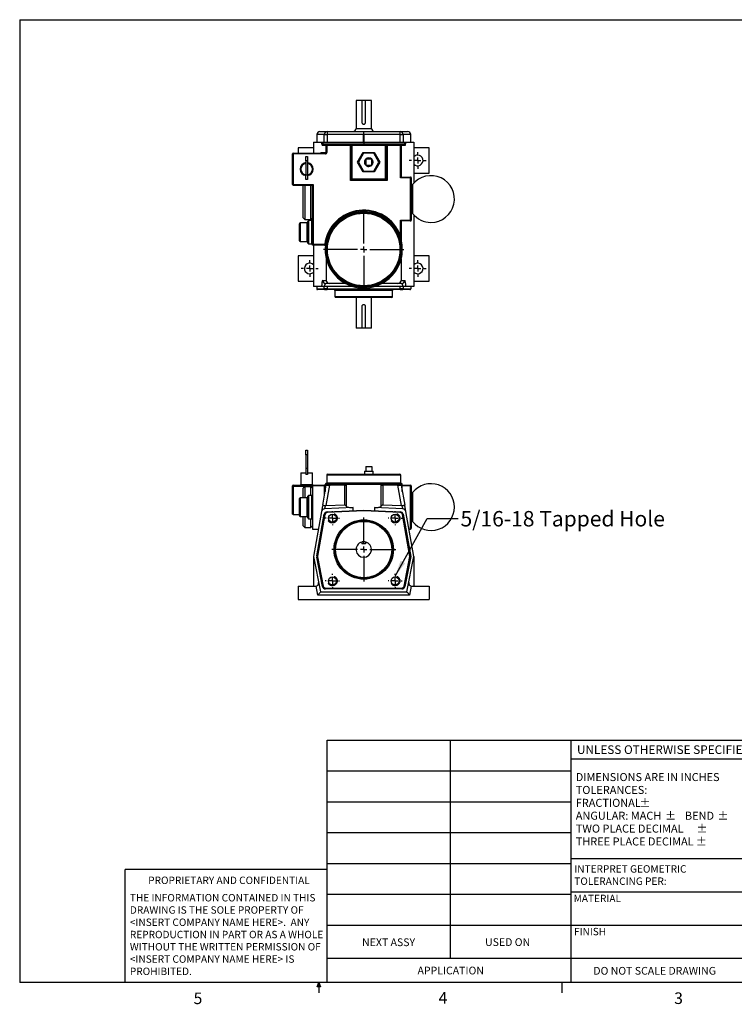
# Model space of a CAD drawing. Extents: x 0.3 to 10.6, y 0.2 to 8.2.
# Drawn here: x 0.3 to 6.1, y 0.2 to 8.2 of the extents above; entities that cross this region are included whole.
import ezdxf

# ---------------------------------------------------------------- set-up
doc = ezdxf.new("R2010")
doc.units = 0
doc.linetypes.add('HIDDEN', pattern=[0.075, 0.05, -0.025])
doc.layers.get('0').update_dxf_attribs({"linetype": 'CONTINUOUS'})
doc.styles.add('SLDTEXTSTYLE0', font='TXT', dxfattribs={"width": 0.75})
doc.dimstyles.new('SLDDIMSTYLE0', dxfattribs={"dimtxt": 0, "dimasz": 0.13, "dimexe": 0, "dimexo": 0.0625, "dimgap": 0, "dimtad": 0, "dimtih": 1, "dimtoh": 1, "dimdec": 0, "dimrnd": 1e-09, "dimzin": 0, "dimtxsty": 'STANDARD', "dimsah": 1, "dimcen": 0.09, "dimazin": 3, "dimtfac": 0.13, "dimtdec": 0, "dimtofl": 0, "dimtmove": 0, "dimatfit": 3, "dimtolj": 1, "dimtzin": 0})

# ---------------------------------------------------------------- blocks, each defined once
blk = doc.blocks.new('SW_NOTE_0')
at = {"color": 0, "linetype": 'CONTINUOUS', "char_height": 0.06, "attachment_point": 1, "style": 'SLDTEXTSTYLE0'}
for s, insert in [('INTERPRET GEOMETRIC', (0, 0.0773)), ('TOLERANCING PER:', (0, -0.022))]:
    blk.add_mtext(s, dxfattribs=dict(at, insert=insert))
blk = doc.blocks.new('SW_NOTE_1')
at = {"color": 0, "linetype": 'CONTINUOUS', "char_height": 0.065, "attachment_point": 1, "style": 'SLDTEXTSTYLE0'}
for s, insert in [('DIMENSIONS ARE IN INCHES', (0, 0.0838)), ('TOLERANCES:', (0, -0.0206)), ('FRACTIONAL', (0, -0.125)), ('%%p', (0.5176, -0.125)), ('ANGULAR: MACH', (0, -0.2293)), ('%%p', (0.7234, -0.2293)), ('     BEND ', (0.7853, -0.2293)), ('%%p', (1.1478, -0.2293)), ('TWO PLACE DECIMAL    ', (0, -0.3337)), ('%%p', (0.9794, -0.3337)), ('THREE PLACE DECIMAL  ', (0, -0.4381)), ('%%p', (0.9738, -0.4381))]:
    blk.add_mtext(s, dxfattribs=dict(at, insert=insert))
blk = doc.blocks.new('SW_NOTE_2')
at = {"color": 0, "linetype": 'CONTINUOUS', "char_height": 0.06, "attachment_point": 1, "style": 'SLDTEXTSTYLE0'}
for s, insert in [('THE INFORMATION CONTAINED IN THIS', (0, 0.0773)), ('DRAWING IS THE SOLE PROPERTY OF', (0, -0.022)), ('<INSERT COMPANY NAME HERE>.  ANY ', (0, -0.1214)), ('REPRODUCTION IN PART OR AS A WHOLE', (0, -0.2208)), ('WITHOUT THE WRITTEN PERMISSION OF', (0, -0.3201)), ('<INSERT COMPANY NAME HERE> IS ', (0, -0.4195)), ('PROHIBITED.', (0, -0.5189))]:
    blk.add_mtext(s, dxfattribs=dict(at, insert=insert))
blk = doc.blocks.new('SW_CENTERMARKSYMBOL_0')
at = {"color": 0, "linetype": 'CONTINUOUS'}
for p, q in [((0, 0.05), (0, 0.259375)), ((-0.05, 0), (-0.259375, 0)), ((0, 0), (-0.025, 0)), ((0, 0), (0, 0.025)), ((0, 0), (0, -0.025)), ((0, 0), (0.025, 0)), ((0.05, 0), (0.259375, 0)), ((0, -0.05), (0, -0.259375))]:
    blk.add_line(p, q, dxfattribs=at)
blk = doc.blocks.new('SW_CENTERMARKSYMBOL_1')
at = {"color": 0, "linetype": 'CONTINUOUS'}
for p, q in [((-0.05, 0), (-0.057125, 0)), ((0, 0), (-0.025, 0)), ((0, 0.05), (0, 0.057125)), ((0, 0), (0, 0.025)), ((0, 0), (0, -0.025)), ((0, 0), (0.025, 0)), ((0.05, 0), (0.057125, 0)), ((0, -0.05), (0, -0.057125))]:
    blk.add_line(p, q, dxfattribs=at)
blk = doc.blocks.new('SW_CENTERMARKSYMBOL_2')
at = {"color": 0, "linetype": 'CONTINUOUS'}
for p, q in [((-0.05, 0), (-0.057125, 0)), ((0, 0), (-0.025, 0)), ((0, 0.05), (0, 0.057125)), ((0, 0), (0, 0.025)), ((0, 0), (0, -0.025)), ((0, 0), (0.025, 0)), ((0.05, 0), (0.057125, 0)), ((0, -0.05), (0, -0.057125))]:
    blk.add_line(p, q, dxfattribs=at)
blk = doc.blocks.new('SW_CENTERMARKSYMBOL_3')
at = {"color": 0, "linetype": 'CONTINUOUS'}
for p, q in [((-0.05, 0), (-0.057125, 0)), ((0, 0), (-0.025, 0)), ((0, 0.05), (0, 0.057125)), ((0, 0), (0, 0.025)), ((0, 0), (0, -0.025)), ((0, 0), (0.025, 0)), ((0.05, 0), (0.057125, 0)), ((0, -0.05), (0, -0.057125))]:
    blk.add_line(p, q, dxfattribs=at)
blk = doc.blocks.new('SW_CENTERMARKSYMBOL_4')
at = {"color": 0, "linetype": 'CONTINUOUS'}
for p, q in [((-0.05, 0), (-0.057125, 0)), ((0, 0), (-0.025, 0)), ((0, 0.05), (0, 0.057125)), ((0, 0), (0, 0.025)), ((0, 0), (0, -0.025)), ((0, 0), (0.025, 0)), ((0.05, 0), (0.057125, 0)), ((0, -0.05), (0, -0.057125))]:
    blk.add_line(p, q, dxfattribs=at)
blk = doc.blocks.new('SW_CENTERMARKSYMBOL_5')
at = {"color": 0, "linetype": 'CONTINUOUS'}
for p, q in [((-0.05, 0), (-0.068, 0)), ((0, 0), (-0.025, 0)), ((0, 0.05), (0, 0.068)), ((0, 0), (0, 0.025)), ((0, 0), (0, -0.025)), ((0, 0), (0.025, 0)), ((0.05, 0), (0.068, 0)), ((0, -0.05), (0, -0.068))]:
    blk.add_line(p, q, dxfattribs=at)
blk = doc.blocks.new('SW_CENTERMARKSYMBOL_6')
at = {"color": 0, "linetype": 'CONTINUOUS'}
for p, q in [((-0.05, 0), (-0.068, 0)), ((0, 0), (-0.025, 0)), ((0, 0.05), (0, 0.068)), ((0, 0), (0, 0.025)), ((0, 0), (0, -0.025)), ((0, 0), (0.025, 0)), ((0.05, 0), (0.068, 0)), ((0, -0.05), (0, -0.068))]:
    blk.add_line(p, q, dxfattribs=at)
blk = doc.blocks.new('SW_CENTERMARKSYMBOL_7')
at = {"color": 0, "linetype": 'CONTINUOUS'}
for p, q in [((-0.05, 0), (-0.068, 0)), ((0, 0), (-0.025, 0)), ((0, 0.05), (0, 0.068)), ((0, 0), (0, 0.025)), ((0, 0), (0, -0.025)), ((0, 0), (0.025, 0)), ((0.05, 0), (0.068, 0)), ((0, -0.05), (0, -0.068))]:
    blk.add_line(p, q, dxfattribs=at)
blk = doc.blocks.new('SW_CENTERMARKSYMBOL_8')
at = {"color": 0, "linetype": 'CONTINUOUS'}
for p, q in [((0, 0.05), (0, 0.325)), ((-0.05, 0), (-0.325, 0)), ((0, 0), (-0.025, 0)), ((0, 0), (0, 0.025)), ((0, 0), (0, -0.025)), ((0, 0), (0.025, 0)), ((0.05, 0), (0.325, 0)), ((0, -0.05), (0, -0.325))]:
    blk.add_line(p, q, dxfattribs=at)

msp = doc.modelspace()

# ---------------------------------------------------------------- linework, layer by layer
at = {"color": 7, "linetype": 'CONTINUOUS'}
for p, q in [((0.3299, 8.1921), (10.6299, 8.1921)), ((0.3299, 8.1921), (0.3299, 0.3921)), ((3.0548, 7.5362), (3.0548, 7.3112)), ((3.1017, 7.5362), (3.0548, 7.5362)), ((3.1017, 7.5362), (3.1017, 7.3612)), ((3.1329, 7.5362), (3.1017, 7.5362)), ((3.1329, 7.3612), (3.1329, 7.5362)), ((3.1798, 7.5362), (3.1329, 7.5362)), ((3.1798, 7.3112), (3.1798, 7.5362)), ((2.7369, 7.2612), (2.7369, 7.1987)), ((2.7373, 7.2612), (2.7373, 7.1987)), ((2.7974, 7.2612), (2.7373, 7.2612)), ((2.7619, 7.2862), (2.822, 7.2862)), ((2.7974, 7.1987), (2.7974, 7.2612)), ((2.7974, 7.2612), (2.8209, 7.2612)), ((3.1162, 7.2612), (2.8209, 7.2612)), ((2.8209, 7.2612), (2.8209, 7.1987)), ((2.822, 7.2862), (3.1173, 7.2862)), ((3.1162, 7.2612), (3.1184, 7.2612)), ((3.1162, 7.1987), (3.1162, 7.2612)), ((3.1173, 7.2862), (3.4126, 7.2862)), ((3.1184, 7.2612), (3.1184, 7.1987)), ((3.4137, 7.2612), (3.1184, 7.2612)), ((3.4126, 7.2862), (3.4727, 7.2862)), ((3.4137, 7.1987), (3.4137, 7.2612)), ((3.4137, 7.2612), (3.4372, 7.2612)), ((3.4372, 7.2612), (3.4372, 7.1987)), ((3.4981, 7.2612), (3.4372, 7.2612)), ((3.4981, 7.1987), (3.4981, 7.2612)), ((2.711, 7.1987), (2.711, 7.1112)), ((2.711, 7.1987), (2.7789, 7.1987)), ((2.7789, 7.1862), (2.7789, 7.1987)), ((2.7789, 7.1987), (2.7848, 7.1987)), ((2.7848, 7.1862), (2.7789, 7.1862)), ((2.7848, 7.1987), (2.7848, 7.1862)), ((2.7848, 7.1987), (3.1173, 7.1987)), ((2.7848, 7.1862), (3.1173, 7.1862)), ((2.7873, 7.1799), (2.8194, 7.1799)), ((2.8194, 7.1737), (2.8194, 7.1799)), ((2.8194, 7.1799), (3.0093, 7.1799)), ((3.0093, 7.1737), (3.0093, 7.1799)), ((3.0218, 7.1799), (3.0093, 7.1799)), ((3.0218, 7.1737), (3.0218, 7.1799)), ((3.0218, 7.1799), (3.2938, 7.1799)), ((3.1173, 7.1987), (3.1173, 7.1862)), ((3.1173, 7.1987), (3.4498, 7.1987)), ((3.1173, 7.1799), (3.1173, 7.1862)), ((3.1173, 7.1862), (3.4498, 7.1862)), ((3.2938, 7.1737), (3.2938, 7.1799)), ((3.3063, 7.1799), (3.2938, 7.1799)), ((3.3063, 7.1737), (3.3063, 7.1799)), ((3.3063, 7.1799), (3.4151, 7.1799)), ((3.4151, 7.1737), (3.4151, 7.1799)), ((3.4151, 7.1799), (3.4473, 7.1799)), ((3.4498, 7.1862), (3.4498, 7.1987)), ((3.4498, 7.1987), (3.4557, 7.1987)), ((3.4557, 7.1862), (3.4498, 7.1862)), ((3.4557, 7.1987), (3.4557, 7.1862)), ((3.4557, 7.1987), (3.5235, 7.1987)), ((3.5235, 7.1987), (3.5235, 6.9487)), ((2.5392, 6.8582), (2.5392, 7.1049)), ((2.5392, 7.1049), (2.5454, 7.1049)), ((2.5454, 7.1112), (2.8067, 7.1112)), ((2.5454, 7.1112), (2.5454, 7.1049)), ((2.5454, 7.1049), (2.5454, 6.8582)), ((2.8067, 7.1049), (2.5454, 7.1049)), ((2.586, 7.1549), (2.586, 7.1112)), ((2.711, 7.1549), (2.586, 7.1549)), ((2.7727, 7.1174), (2.8133, 7.1174)), ((2.8133, 7.1737), (2.7811, 7.1737)), ((2.8067, 7.1112), (2.8067, 7.1049)), ((2.8133, 7.1174), (2.8133, 7.1737)), ((2.8194, 7.1737), (2.8133, 7.1737)), ((2.8194, 7.1174), (2.8133, 7.1174)), ((2.8194, 7.1737), (2.8194, 7.1174)), ((3.0093, 7.1737), (2.8194, 7.1737)), ((3.0093, 6.8891), (3.0093, 7.1737)), ((3.0093, 7.1737), (3.0155, 7.1737)), ((3.0155, 7.1737), (3.0218, 7.1737)), ((3.0155, 6.8953), (3.0155, 7.1737)), ((3.0218, 7.1737), (3.0218, 6.9016)), ((3.2938, 7.1737), (3.0218, 7.1737)), ((3.0676, 7.0376), (3.1127, 7.1157)), ((3.1163, 7.1095), (3.0748, 7.0376)), ((3.1127, 7.1157), (3.1163, 7.1095)), ((3.1127, 7.1157), (3.2029, 7.1157)), ((3.1993, 7.1095), (3.1163, 7.1095)), ((3.1993, 7.1095), (3.2029, 7.1157)), ((3.2408, 7.0376), (3.1993, 7.1095)), ((3.2029, 7.1157), (3.248, 7.0376)), ((3.2938, 6.9016), (3.2938, 7.1737)), ((3.2938, 7.1737), (3.3001, 7.1737)), ((3.3001, 7.1737), (3.3001, 6.8953)), ((3.3063, 7.1737), (3.3001, 7.1737)), ((3.3063, 7.1737), (3.3063, 6.8891)), ((3.4151, 7.1737), (3.3063, 7.1737)), ((3.4151, 7.1737), (3.4213, 7.1737)), ((3.4151, 6.9112), (3.4151, 7.1737)), ((3.4213, 7.1737), (3.4213, 6.9173)), ((3.4534, 7.1737), (3.4213, 7.1737)), ((3.6485, 7.1549), (3.5235, 7.1549)), ((3.6485, 6.9487), (3.6485, 7.1549)), ((2.6479, 7.0849), (2.6629, 7.0849)), ((2.6479, 7.0474), (2.6479, 7.0849)), ((2.6629, 7.0474), (2.6479, 7.0474)), ((2.6479, 7.0474), (2.6479, 6.9349)), ((2.6629, 7.0849), (2.6629, 7.0474)), ((2.6629, 7.0474), (2.6629, 6.9349)), ((3.0676, 7.0376), (3.0748, 7.0376)), ((3.1127, 6.9595), (3.0676, 7.0376)), ((3.0748, 7.0376), (3.1163, 6.9657)), ((3.1331, 7.0624), (3.1331, 7.014)), ((3.1837, 7.0624), (3.1331, 7.0624)), ((3.1837, 7.014), (3.1837, 7.0624)), ((3.1993, 6.9657), (3.2408, 7.0376)), ((3.248, 7.0376), (3.2029, 6.9595)), ((3.2408, 7.0376), (3.248, 7.0376)), ((3.1127, 6.9595), (3.1163, 6.9657)), ((3.2029, 6.9595), (3.1127, 6.9595)), ((3.1163, 6.9657), (3.1993, 6.9657)), ((3.1331, 7.014), (3.1837, 7.014)), ((3.1993, 6.9657), (3.2029, 6.9595)), ((3.5235, 6.9487), (3.5235, 6.8682)), ((3.5235, 6.9487), (3.6485, 6.9487)), ((2.6479, 6.9349), (2.6629, 6.9349)), ((2.6479, 6.8974), (2.6479, 6.9349)), ((2.6629, 6.8974), (2.6479, 6.8974)), ((2.6629, 6.9349), (2.6629, 6.8974)), ((3.0093, 6.8891), (3.0155, 6.8953)), ((3.3063, 6.8891), (3.0093, 6.8891)), ((3.0155, 6.8953), (3.0218, 6.9016)), ((3.3001, 6.8953), (3.0155, 6.8953)), ((3.0218, 6.9016), (3.2938, 6.9016)), ((3.3001, 6.8953), (3.2938, 6.9016)), ((3.3063, 6.8891), (3.3001, 6.8953)), ((3.4151, 6.9112), (3.4213, 6.9173)), ((3.496, 6.9112), (3.4151, 6.9112)), ((3.4215, 6.9174), (3.4213, 6.9173)), ((3.4215, 6.9174), (3.496, 6.9174)), ((3.496, 6.9112), (3.496, 6.9174)), ((3.496, 6.5674), (3.496, 6.9112)), ((3.496, 6.9112), (3.5023, 6.9112)), ((3.5023, 6.9112), (3.5023, 6.5674)), ((2.5454, 6.8582), (2.5392, 6.8582)), ((2.5454, 6.8582), (2.7085, 6.8582)), ((2.5454, 6.852), (2.7023, 6.852)), ((2.6273, 6.5868), (2.6273, 6.852)), ((2.6398, 6.852), (2.6398, 6.5743)), ((2.6898, 6.5743), (2.6898, 6.852)), ((2.7023, 6.3662), (2.7023, 6.852)), ((2.7085, 6.8582), (2.7085, 6.3724)), ((2.6585, 6.5452), (2.6023, 6.5452)), ((2.6273, 6.5868), (2.6398, 6.5743)), ((2.6398, 6.5743), (2.6898, 6.5743)), ((2.6648, 6.3827), (2.6648, 6.5577)), ((2.696, 6.564), (2.671, 6.564)), ((2.6898, 6.5743), (2.7023, 6.5868)), ((3.4151, 6.5674), (3.496, 6.5674)), ((3.4151, 6.4437), (3.4151, 6.5674)), ((3.4213, 6.5613), (3.4151, 6.5674)), ((3.4213, 6.5613), (3.4213, 6.4037)), ((3.4213, 6.5613), (3.4215, 6.5612)), ((3.496, 6.5612), (3.4215, 6.5612)), ((3.5023, 6.5674), (3.496, 6.5674)), ((3.496, 6.5612), (3.496, 6.5674)), ((3.5235, 6.6104), (3.5235, 6.2799)), ((2.596, 6.4015), (2.596, 6.539)), ((2.6023, 6.3952), (2.6585, 6.3952)), ((3.4093, 6.4415), (3.4151, 6.4437)), ((2.671, 6.3765), (2.696, 6.3765)), ((2.7999, 6.3662), (2.7023, 6.3662)), ((2.7085, 6.3724), (2.8013, 6.3724)), ((2.711, 6.3662), (2.711, 6.2799)), ((2.8075, 6.3716), (2.8013, 6.3724)), ((2.586, 6.2799), (2.586, 6.0737)), ((2.711, 6.2799), (2.586, 6.2799)), ((2.711, 6.2799), (2.711, 6.0299)), ((2.8142, 6.2541), (2.8142, 6.0799)), ((3.4204, 6.2529), (3.4204, 6.0799)), ((3.5235, 6.2799), (3.5235, 6.0299)), ((3.6485, 6.2799), (3.5235, 6.2799)), ((3.6485, 6.0737), (3.6485, 6.2799)), ((2.586, 6.0737), (2.711, 6.0737)), ((2.7853, 6.0799), (2.8142, 6.0799)), ((3.4204, 6.0799), (3.4493, 6.0799)), ((3.5235, 6.0737), (3.6485, 6.0737)), ((2.7763, 6.0299), (2.711, 6.0299)), ((2.7369, 6.0299), (2.7369, 6.0112)), ((2.7373, 6.0299), (2.7373, 6.0112)), ((2.7373, 6.0112), (2.7974, 6.0112)), ((2.7431, 6.0049), (2.7434, 6.0049)), ((2.8035, 6.0049), (2.7434, 6.0049)), ((2.7998, 6.0299), (2.7763, 6.0299)), ((2.7974, 6.0112), (2.7974, 6.0299)), ((2.8209, 6.0112), (2.7974, 6.0112)), ((3.0308, 6.0299), (2.7998, 6.0299)), ((2.8035, 6.0049), (2.8211, 6.0049)), ((2.8396, 6.0549), (2.8099, 6.0549)), ((2.8209, 6.0299), (2.8209, 6.0112)), ((2.8209, 6.0112), (3.1173, 6.0112)), ((3.1173, 6.0049), (2.8211, 6.0049)), ((2.9633, 6.0549), (2.8396, 6.0549)), ((2.8829, 5.9987), (2.8829, 5.9487)), ((3.1173, 6.0177), (3.1173, 6.0112)), ((3.1173, 6.0112), (3.4137, 6.0112)), ((3.1173, 6.0112), (3.1173, 6.0049)), ((3.4134, 6.0049), (3.1173, 6.0049)), ((3.4348, 6.0299), (3.2037, 6.0299)), ((3.395, 6.0549), (3.2713, 6.0549)), ((3.3517, 5.9487), (3.3517, 5.9987)), ((3.4247, 6.0549), (3.395, 6.0549)), ((3.4134, 6.0049), (3.431, 6.0049)), ((3.4137, 6.0112), (3.4137, 6.0299)), ((3.4372, 6.0112), (3.4137, 6.0112)), ((3.4917, 6.0049), (3.431, 6.0049)), ((3.4583, 6.0299), (3.4348, 6.0299)), ((3.4372, 6.0299), (3.4372, 6.0112)), ((3.4372, 6.0112), (3.4981, 6.0112)), ((3.5235, 6.0299), (3.4583, 6.0299)), ((3.4981, 6.0299), (3.4981, 6.0112)), ((3.3454, 5.9424), (2.8892, 5.9424)), ((3.0548, 5.9424), (3.0548, 5.6924)), ((3.1798, 5.6924), (3.1798, 5.9424)), ((3.1017, 5.8674), (3.1017, 5.6924)), ((3.1329, 5.6924), (3.1329, 5.8674)), ((3.1017, 5.6924), (3.0548, 5.6924)), ((3.1329, 5.6924), (3.1017, 5.6924)), ((3.1798, 5.6924), (3.1329, 5.6924)), ((2.6479, 4.7036), (2.6629, 4.7036)), ((2.6479, 4.6661), (2.6479, 4.7036)), ((2.6629, 4.6661), (2.6479, 4.6661)), ((2.6479, 4.6661), (2.6479, 4.5567)), ((2.6629, 4.7036), (2.6629, 4.6661)), ((2.6629, 4.6661), (2.6629, 4.5567)), ((2.6629, 4.5567), (2.6479, 4.5567)), ((2.6479, 4.5567), (2.6479, 4.5074)), ((2.6629, 4.5567), (2.6629, 4.5074)), ((3.1331, 4.5715), (3.1837, 4.5715)), ((3.1331, 4.5715), (3.1331, 4.534)), ((3.1837, 4.5715), (3.1837, 4.534)), ((2.6085, 4.5215), (2.6085, 4.4277)), ((2.6085, 4.5215), (2.6479, 4.5215)), ((2.6629, 4.5215), (2.7023, 4.5215)), ((2.7023, 4.4277), (2.7023, 4.5215)), ((2.8173, 4.5027), (2.8173, 4.4402)), ((2.8235, 4.509), (3.1173, 4.509)), ((3.1173, 4.509), (3.411, 4.509)), ((3.1228, 4.534), (3.1228, 4.509)), ((3.1228, 4.534), (3.1837, 4.534)), ((3.1837, 4.534), (3.1928, 4.534)), ((3.1928, 4.509), (3.1928, 4.534)), ((3.4173, 4.4402), (3.4173, 4.5027)), ((2.5392, 4.1902), (2.5392, 4.4152)), ((2.5454, 4.4101), (2.5454, 4.4215)), ((2.5454, 4.4215), (2.7085, 4.4215)), ((2.7023, 4.4101), (2.5454, 4.4101)), ((2.5454, 4.4101), (2.5454, 4.184)), ((2.6398, 4.4084), (2.6273, 4.3959)), ((2.6273, 4.3184), (2.6273, 4.3959)), ((2.6898, 4.4084), (2.6398, 4.4084)), ((2.6398, 4.4084), (2.6398, 4.3184)), ((2.7023, 4.3959), (2.6898, 4.4084)), ((2.6898, 4.3371), (2.6898, 4.4084)), ((2.7999, 4.4152), (2.7023, 4.4152)), ((2.7023, 4.4152), (2.7023, 4.0652)), ((2.7085, 4.4215), (2.8013, 4.4215)), ((2.7853, 4.2594), (2.8142, 4.4215)), ((2.7999, 4.3415), (2.7999, 4.4152)), ((2.8048, 4.4277), (2.8048, 4.3687)), ((2.8396, 4.4215), (2.8099, 4.255)), ((3.1173, 4.434), (2.811, 4.434)), ((2.8142, 4.4215), (2.8396, 4.4215)), ((2.9633, 4.4215), (2.8396, 4.4215)), ((2.9633, 4.2617), (2.9633, 4.4215)), ((2.9633, 4.4215), (2.9747, 4.4215)), ((2.9747, 4.4215), (2.9747, 4.2507)), ((3.0155, 4.4402), (3.0155, 4.4277)), ((3.4235, 4.434), (3.1173, 4.434)), ((3.2599, 4.2507), (3.2599, 4.4215)), ((3.2599, 4.4215), (3.2713, 4.4215)), ((3.2713, 4.4215), (3.2713, 4.2617)), ((3.395, 4.4215), (3.2713, 4.4215)), ((3.3001, 4.4402), (3.3001, 4.4277)), ((3.4247, 4.255), (3.395, 4.4215)), ((3.395, 4.4215), (3.4204, 4.4215)), ((3.4204, 4.4215), (3.4493, 4.2594)), ((3.4298, 4.3693), (3.4298, 4.4277)), ((3.4298, 4.4215), (3.496, 4.4215)), ((3.496, 4.4152), (3.496, 4.4215)), ((3.496, 4.4152), (3.5023, 4.4152)), ((3.496, 4.0652), (3.496, 4.4152)), ((3.5023, 4.4152), (3.5023, 4.0715)), ((2.596, 4.2434), (2.596, 4.3121)), ((2.6585, 4.3184), (2.6023, 4.3184)), ((2.6648, 4.2434), (2.6648, 4.3309)), ((2.696, 4.3371), (2.671, 4.3371)), ((2.596, 4.1746), (2.596, 4.2434)), ((2.6648, 4.1559), (2.6648, 4.2434)), ((3.0308, 4.2396), (2.7998, 4.2295)), ((2.8099, 4.255), (2.9633, 4.2617)), ((2.9747, 4.2507), (2.9633, 4.2617)), ((3.0308, 4.2146), (3.0308, 4.2396)), ((3.2037, 4.2396), (3.2037, 4.2146)), ((3.4348, 4.2295), (3.2037, 4.2396)), ((3.2713, 4.2617), (3.2599, 4.2507)), ((3.2713, 4.2617), (3.4247, 4.255)), ((2.5454, 4.184), (2.596, 4.184)), ((2.6023, 4.1684), (2.6585, 4.1684)), ((2.6273, 4.0909), (2.6273, 4.1684)), ((2.6398, 4.1684), (2.6398, 4.0784)), ((2.671, 4.1496), (2.696, 4.1496)), ((2.6898, 4.0784), (2.6898, 4.1496)), ((2.7763, 4.2089), (2.711, 3.8434)), ((2.7373, 3.8482), (2.7974, 4.1848)), ((2.8035, 4.1837), (2.7434, 3.8471)), ((2.8209, 4.2054), (3.1173, 4.2183)), ((2.8209, 4.2054), (2.8211, 4.1991)), ((3.1173, 4.2121), (2.8211, 4.1991)), ((3.1173, 4.2183), (3.1173, 4.2121)), ((3.1173, 4.2183), (3.4137, 4.2054)), ((3.4134, 4.1991), (3.1173, 4.2121)), ((3.4134, 4.1991), (3.4137, 4.2054)), ((3.4917, 3.8436), (3.431, 4.1837)), ((3.4372, 4.1848), (3.4981, 3.8436)), ((3.5235, 3.8434), (3.4583, 4.2089)), ((2.6273, 4.0909), (2.6398, 4.0784)), ((2.6398, 4.0784), (2.6898, 4.0784)), ((2.6898, 4.0784), (2.7023, 4.0909)), ((2.7023, 4.0652), (2.7506, 4.0652)), ((3.4839, 4.0652), (3.496, 4.0652)), ((3.1017, 3.9601), (3.1017, 3.9446)), ((3.1329, 3.9446), (3.1017, 3.9446)), ((3.1329, 3.9601), (3.1329, 3.9446)), ((2.711, 3.8434), (2.7673, 3.5559)), ((2.711, 3.8434), (2.711, 3.6027)), ((2.7839, 3.6011), (2.7374, 3.839)), ((2.7435, 3.8402), (2.79, 3.6023)), ((3.4445, 3.6023), (3.4917, 3.8436)), ((3.4981, 3.8436), (3.4506, 3.6011)), ((3.4673, 3.5559), (3.5235, 3.8434)), ((3.5235, 3.8434), (3.5235, 3.6027)), ((2.586, 3.6027), (2.586, 3.4934)), ((2.586, 3.6027), (2.7277, 3.6027)), ((2.7467, 3.5309), (2.7325, 3.6032)), ((2.7839, 3.6011), (2.79, 3.6023)), ((3.4445, 3.6023), (3.4506, 3.6011)), ((3.502, 3.6032), (3.4879, 3.5309)), ((3.5068, 3.6027), (3.6485, 3.6027)), ((3.6485, 3.6027), (3.6485, 3.4934)), ((3.4879, 3.5309), (2.7467, 3.5309)), ((2.7673, 3.5559), (3.4673, 3.5559)), ((2.8084, 3.5871), (2.8084, 3.5809)), ((2.8084, 3.5871), (3.4261, 3.5871)), ((3.4261, 3.5809), (2.8084, 3.5809)), ((3.4261, 3.5809), (3.4261, 3.5871)), ((2.586, 3.4934), (3.6485, 3.4934)), ((2.821, 2.3564), (10.6299, 2.3564)), ((2.821, 0.3921), (2.821, 2.3564)), ((3.819, 2.3564), (3.819, 0.5883)), ((4.7982, 0.3921), (4.7982, 2.3564)), ((6.1796, 2.2021), (4.7982, 2.2021)), ((2.821, 2.1064), (4.7982, 2.1064)), ((2.821, 1.8564), (4.7982, 1.8564)), ((2.821, 1.6064), (4.7982, 1.6064)), ((2.821, 1.3564), (4.7982, 1.3564)), ((4.7982, 1.3958), (6.1796, 1.3958)), ((1.1838, 0.3921), (1.1838, 1.3064)), ((2.821, 1.3064), (1.1838, 1.3064)), ((4.7982, 1.1258), (6.1796, 1.1258)), ((2.821, 1.1064), (4.7982, 1.1064)), ((2.821, 0.8564), (4.7982, 0.8564)), ((4.7982, 0.8558), (6.1796, 0.8558)), ((2.821, 0.5883), (6.1796, 0.5883)), ((10.6299, 0.3921), (0.3299, 0.3921)), ((2.7414, 0.3575), (2.7547, 0.3921)), ((2.7672, 0.3575), (2.7414, 0.3575)), ((2.7547, 0.3921), (2.7547, 0.3073)), ((2.7547, 0.3921), (2.7672, 0.3575)), ((4.7234, 0.3921), (4.7234, 0.3073))]:
    msp.add_line(p, q, dxfattribs=at)
at = {"color": 8, "linetype": 'CONTINUOUS'}
for p, q in [((2.7369, 7.2612), (2.7373, 7.2612)), ((3.0548, 7.3112), (3.1798, 7.3112)), ((2.5454, 6.852), (2.5454, 6.8582)), ((3.5134, 6.8564), (3.5134, 6.6222)), ((2.6023, 6.5452), (2.6023, 6.3952)), ((2.6585, 6.3952), (2.6585, 6.5452)), ((2.671, 6.564), (2.671, 6.3765)), ((2.696, 6.3765), (2.696, 6.564)), ((2.7373, 6.0112), (2.7369, 6.0112)), ((3.3517, 5.9987), (2.8829, 5.9987)), ((2.8829, 5.9487), (3.3517, 5.9487)), ((3.1173, 4.5027), (2.8173, 4.5027)), ((3.4173, 4.5027), (3.1173, 4.5027)), ((2.6085, 4.4277), (2.6554, 4.4277)), ((2.6554, 4.4277), (2.7023, 4.4277)), ((2.7999, 4.4152), (2.8048, 4.4152)), ((3.1173, 4.4277), (2.8048, 4.4277)), ((2.8173, 4.4402), (3.1173, 4.4402)), ((3.1173, 4.4402), (3.4173, 4.4402)), ((3.4298, 4.4277), (3.1173, 4.4277)), ((3.496, 4.4152), (3.4298, 4.4152)), ((2.6023, 4.3184), (2.6023, 4.2434)), ((2.6585, 4.2434), (2.6585, 4.3184)), ((2.671, 4.3371), (2.671, 4.2434)), ((2.696, 4.1496), (2.696, 4.3371)), ((3.5134, 4.3604), (3.5134, 4.1263)), ((2.6023, 4.2434), (2.6023, 4.1684)), ((2.6585, 4.1684), (2.6585, 4.2434)), ((2.671, 4.2434), (2.671, 4.1496))]:
    msp.add_line(p, q, dxfattribs=at)
at = {"color": 7, "linetype": 'CONTINUOUS'}
for points in [[(2.7023, 6.852), (2.7024, 6.8521), (2.7028, 6.8524), (2.7033, 6.853), (2.7041, 6.8538), (2.7051, 6.8547), (2.7061, 6.8558), (2.7073, 6.857), (2.7085, 6.8582)], [(2.7023, 6.3662), (2.7024, 6.3663), (2.7028, 6.3666), (2.7033, 6.3672), (2.7041, 6.368), (2.7051, 6.3689), (2.7061, 6.37), (2.7073, 6.3712), (2.7085, 6.3724)], [(2.7853, 4.2594), (2.7835, 4.2495), (2.7818, 4.24), (2.7803, 4.2313), (2.7789, 4.2237), (2.7778, 4.2174), (2.7769, 4.2128), (2.7764, 4.2099), (2.7763, 4.2089)], [(2.7853, 4.2594), (2.7857, 4.2593), (2.7871, 4.259), (2.7894, 4.2586), (2.7925, 4.2581), (2.7962, 4.2574), (2.8005, 4.2566), (2.8051, 4.2558), (2.8099, 4.255)], [(2.7998, 4.2295), (2.8, 4.23), (2.8005, 4.2314), (2.8015, 4.2338), (2.8027, 4.237), (2.8043, 4.2408), (2.806, 4.2452), (2.8079, 4.25), (2.8099, 4.255)], [(3.4247, 4.255), (3.4295, 4.2558), (3.4341, 4.2566), (3.4384, 4.2574), (3.4421, 4.2581), (3.4451, 4.2586), (3.4474, 4.259), (3.4488, 4.2593), (3.4493, 4.2594)], [(3.4247, 4.255), (3.4264, 4.2505), (3.4281, 4.2463), (3.4297, 4.2422), (3.4312, 4.2386), (3.4324, 4.2355), (3.4334, 4.2329), (3.4342, 4.231), (3.4346, 4.2299), (3.4348, 4.2295)], [(3.4583, 4.2089), (3.4582, 4.2097), (3.4578, 4.212), (3.4571, 4.2157), (3.4562, 4.2207), (3.4551, 4.2269), (3.4538, 4.2341), (3.4524, 4.2421), (3.4509, 4.2506), (3.4493, 4.2594)], [(2.8035, 4.1837), (2.8023, 4.1839), (2.8012, 4.1841), (2.8001, 4.1843), (2.7992, 4.1845), (2.7984, 4.1846), (2.7978, 4.1847), (2.7975, 4.1848), (2.7974, 4.1848)], [(3.4372, 4.1848), (3.4371, 4.1848), (3.4367, 4.1847), (3.4362, 4.1846), (3.4354, 4.1845), (3.4345, 4.1843), (3.4334, 4.1841), (3.4322, 4.1839), (3.431, 4.1837)], [(2.7373, 3.8482), (2.7374, 3.8482), (2.7377, 3.8481), (2.7383, 3.848), (2.7391, 3.8479), (2.74, 3.8477), (2.7411, 3.8475), (2.7422, 3.8473), (2.7434, 3.8471)], [(2.7435, 3.8402), (2.7423, 3.8399), (2.7411, 3.8397), (2.7401, 3.8395), (2.7392, 3.8393), (2.7384, 3.8392), (2.7378, 3.8391), (2.7375, 3.839), (2.7374, 3.839)], [(3.4917, 3.8436), (3.4928, 3.8436), (3.4939, 3.8436), (3.4949, 3.8436), (3.4958, 3.8436), (3.4966, 3.8436), (3.4972, 3.8436), (3.4977, 3.8436), (3.498, 3.8436), (3.4981, 3.8436)], [(2.7673, 3.5559), (2.7669, 3.5554), (2.7657, 3.554), (2.7638, 3.5516), (2.7612, 3.5485), (2.7581, 3.5447), (2.7546, 3.5404), (2.7507, 3.5357), (2.7467, 3.5309)], [(3.4673, 3.5559), (3.4677, 3.5554), (3.4688, 3.554), (3.4707, 3.5516), (3.4733, 3.5485), (3.4764, 3.5447), (3.48, 3.5404), (3.4838, 3.5357), (3.4879, 3.5309)]]:
    msp.add_lwpolyline(points, dxfattribs=at)
at = {"color": 8, "linetype": 'CONTINUOUS'}
msp.add_lwpolyline([(3.4206, 4.4215), (3.4229, 4.4088), (3.4248, 4.3978), (3.4264, 4.3886), (3.4277, 4.3812), (3.4287, 4.3756), (3.4293, 4.3717), (3.4297, 4.3697), (3.4298, 4.3693)], dxfattribs=at)
at = {"color": 7, "linetype": 'CONTINUOUS'}
for centre, radius in [((3.1173, 6.3302), 0.3063), ((3.1173, 6.3302), 0.3), ((3.1173, 6.3302), 0.2938), ((2.8632, 4.1537), 0.0321), ((3.3714, 4.1537), 0.0321), ((3.1173, 3.8996), 0.2406), ((3.1173, 3.8996), 0.2344), ((3.1173, 3.8996), 0.2281), ((2.8632, 3.6455), 0.0321), ((3.3714, 3.6455), 0.0321)]:
    msp.add_circle(centre, radius, dxfattribs=at)
at = {"color": 7, "linetype": 'HIDDEN'}
for centre in [(2.8632, 4.1537), (3.3714, 4.1537), (2.8632, 3.6455), (3.3714, 3.6455)]:
    msp.add_circle(centre, 0.0391, dxfattribs=at)
at = {"color": 7, "linetype": 'CONTINUOUS'}
for centre, radius, start, end in [((2.7619, 7.2612), 0.025, 90, 180), ((2.7621, 7.2613), 0.0248, 90.45267, 180.4453), ((2.8222, 7.2613), 0.0248, 90.45271, 180.4453), ((2.965, 7.2674), 0.1442, 172.5262, 182.47861), ((3.0298, 7.3112), 0.025, 270, 0), ((3.2603, 7.2674), 0.1442, 172.52603, 182.47872), ((2.9743, 7.2674), 0.1442, 357.52128, 7.47397), ((3.2048, 7.3112), 0.025, 180, 270), ((3.2696, 7.2674), 0.1442, 357.52139, 7.4738), ((3.4124, 7.2613), 0.0248, 359.5547, 89.54729), ((2.7873, 7.1737), 0.0062, 90.45293, 180.44511), ((2.8195, 7.1737), 0.0062, 90.45293, 180.44512), ((3.0218, 7.1737), 0.00625, 90, 180), ((3.2938, 7.1737), 0.00625, 0, 90), ((3.4151, 7.1737), 0.0062, 359.55488, 89.54707), ((3.4472, 7.1737), 0.0062, 359.55489, 89.54707), ((2.5454, 7.1049), 0.00625, 90, 180), ((2.7665, 7.1174), 0.0062, 270.4524, 0.44565), ((2.6554, 6.9814), 0.0469, 99.2069, 260.7931), ((2.6554, 6.9814), 0.0469, 279.2069, 80.7931), ((3.1578, 7.0376), 0.035, 134.89196, 317.62223), ((3.1578, 7.0376), 0.035, 45.10804, 134.89196), ((3.1578, 7.0376), 0.035, 317.62223, 42.37777), ((3.5548, 7.0518), 0.043, 90, 136.65824), ((3.5548, 7.0518), 0.043, 223.34176, 90), ((3.496, 6.9112), 0.00625, 0, 90), ((3.5085, 6.8602), 0.00625, 180, 321.80793), ((3.6623, 6.7393), 0.1894, 270, 141.80793), ((2.5454, 6.8582), 0.00625, 180, 270), ((3.1173, 6.3302), 0.3188, 20.86311, 172.39361), ((3.1173, 6.3302), 0.3125, 20.86311, 172.39361), ((3.5085, 6.6183), 0.00625, 38.19207, 180), ((3.6623, 6.7393), 0.1894, 218.19207, 270), ((2.6023, 6.539), 0.00625, 90, 180), ((2.6585, 6.5515), 0.00625, 270, 0), ((2.671, 6.5577), 0.00625, 90, 180), ((2.696, 6.5702), 0.00625, 270, 0), ((3.496, 6.5674), 0.00625, 270, 0), ((2.6023, 6.4015), 0.00625, 180, 270), ((2.6585, 6.389), 0.00625, 0, 90), ((2.671, 6.3827), 0.00625, 180, 270), ((3.1173, 6.3302), 0.3125, 270, 20.86311), ((3.1111, 6.3302), 0.3188, 346.34814, 13.20409), ((3.4252, 6.4032), 0.004, 172.43118, 193.23207), ((2.696, 6.3702), 0.00625, 0, 90), ((2.7999, 6.3599), 0.00625, 354.65508, 90), ((3.1173, 6.3302), 0.3125, 172.39361, 270), ((2.6798, 6.1768), 0.043, 43.34176, 270), ((2.6798, 6.1768), 0.043, 270, 316.65824), ((3.5548, 6.1768), 0.043, 270, 136.65824), ((3.5548, 6.1768), 0.043, 223.34176, 270), ((2.8101, 6.0797), 0.0248, 179.55438, 269.54757), ((3.4245, 6.0797), 0.0248, 270.45243, 0.44562), ((2.7431, 6.0112), 0.00625, 180, 270), ((2.7435, 6.0111), 0.0062, 179.55488, 269.54741), ((2.8036, 6.0111), 0.0062, 179.55455, 269.54774), ((2.8569, 6.0096), 0.0361, 177.52132, 187.4738), ((2.8767, 5.9987), 0.00625, 0, 90), ((2.9633, 6.0299), 0.025, 62.84832, 90), ((3.2713, 6.0299), 0.025, 90, 117.15168), ((3.3579, 5.9987), 0.00625, 90, 180), ((3.3777, 6.0096), 0.0361, 352.5262, 2.47868), ((3.431, 6.0111), 0.0062, 270.45226, 0.44545), ((2.8892, 5.9487), 0.00625, 180, 270), ((3.3454, 5.9487), 0.00625, 270, 0), ((2.8235, 4.5027), 0.00625, 90, 180), ((3.411, 4.5027), 0.00625, 0, 90), ((2.5454, 4.4152), 0.00625, 90, 180), ((2.5449, 4.4158), 0.00578, 186.11367, 275.02493), ((2.6023, 4.4277), 0.00625, 270, 0), ((2.7085, 4.4277), 0.00625, 180, 270), ((2.7085, 4.4152), 0.00625, 90, 180), ((2.811, 4.4277), 0.00625, 90, 180), ((2.811, 4.4402), 0.00625, 270, 0), ((3.4235, 4.4402), 0.00625, 180, 270), ((3.4235, 4.4277), 0.00625, 0, 90), ((3.496, 4.4152), 0.00625, 0, 90), ((3.6623, 4.2434), 0.1894, 0, 141.80793), ((2.6023, 4.3121), 0.00625, 90, 180), ((2.6585, 4.3246), 0.00625, 270, 0), ((2.671, 4.3309), 0.00625, 90, 180), ((2.696, 4.3434), 0.00625, 270, 0), ((3.436, 4.3693), 0.00625, 177.11397, 190.11787), ((3.5085, 4.3643), 0.00625, 180, 321.80793), ((2.8009, 4.2045), 0.025, 92.5, 169.88213), ((3.4337, 4.2045), 0.025, 10.11787, 87.5), ((3.6623, 4.2434), 0.1894, 218.19207, 0), ((2.6023, 4.1746), 0.00625, 180, 270), ((2.6585, 4.1621), 0.00625, 0, 90), ((2.671, 4.1559), 0.00625, 180, 270), ((2.696, 4.1434), 0.00625, 0, 90), ((2.822, 4.1804), 0.025, 92.5, 169.88213), ((2.822, 4.1804), 0.0187, 92.5, 169.88213), ((3.4126, 4.1804), 0.0188, 10.11787, 87.5), ((3.4126, 4.1804), 0.025, 10.11787, 87.5), ((3.496, 4.0715), 0.00625, 270, 0), ((3.5085, 4.1224), 0.00625, 38.19207, 180), ((3.1173, 3.8996), 0.0625, 104.47751, 75.52249), ((2.7619, 3.8438), 0.025, 169.88213, 191.0702), ((2.7619, 3.8438), 0.0187, 169.88213, 191.0702), ((2.7277, 3.6277), 0.025, 270, 281.0702), ((2.7277, 3.6277), 0.025, 281.0702, 11.0702), ((2.8084, 3.6059), 0.025, 191.0702, 270), ((2.8084, 3.6059), 0.0188, 191.0702, 270), ((3.4261, 3.6059), 0.0187, 270, 348.9298), ((3.4261, 3.6059), 0.025, 270, 348.9298), ((3.5068, 3.6277), 0.025, 168.9298, 258.9298), ((3.5068, 3.6277), 0.025, 258.9298, 270)]:
    msp.add_arc(centre, radius, start, end, dxfattribs=at)
at = {"color": 8, "linetype": 'CONTINUOUS'}
for centre, radius, start, end in [((2.6554, 6.9814), 0.0531, 98.11593, 261.88407), ((2.6554, 6.9814), 0.0531, 278.11593, 81.88407), ((3.1111, 6.3302), 0.3187, 13.20409, 13.3346), ((3.1111, 6.3302), 0.3188, 345.96682, 346.34814)]:
    msp.add_arc(centre, radius, start, end, dxfattribs=at)
at = {"color": 7, "linetype": 'CONTINUOUS'}
for centre, major_axis, ratio, start_param, end_param in [((3.4727, 7.2612), (0.0254, 0), 0.982988, 0, 1.570796), ((2.7811, 7.1862), (0, 0.0125), 0.180021, 1.570796, 3.141593), ((2.7873, 7.1862), (0, 0.00625), 0.403662, 1.570796, 3.141593), ((3.4473, 7.1862), (0, 0.00625), 0.403662, 3.141593, 4.712389), ((3.4534, 7.1862), (0, 0.0125), 0.180021, 3.141593, 4.712389), ((2.8067, 7.1174), (-0.0127, 0), 0.984448, 1.570796, 3.141593), ((2.8067, 7.1174), (0.00654, 0), 0.954977, 4.712389, 6.283185), ((2.7853, 6.0299), (0, 0.05), 0.180021, 0, 1.570796), ((2.8396, 6.0799), (0.0254, 0), 0.984448, 3.141593, 4.712389), ((3.395, 6.0799), (0.0254, 0), 0.984448, 4.712389, 6.283185), ((3.4493, 6.0299), (0, 0.05), 0.180021, 4.712389, 6.283185), ((2.8099, 6.0299), (0, 0.025), 0.403662, 0, 1.570796), ((3.4247, 6.0299), (0, 0.025), 0.403662, 4.712389, 6.283185), ((3.4917, 6.0112), (0.00636, 0), 0.982988, 4.712389, 6.283185), ((2.6554, 4.447), (0, 0.0612), 0.766504, 6.122495, 6.443876)]:
    msp.add_ellipse(centre, major_axis=major_axis, ratio=ratio, start_param=start_param, end_param=end_param, dxfattribs=at)
at = {"color": 8, "linetype": 'CONTINUOUS'}
msp.add_ellipse((2.7727, 7.1049), major_axis=(0, 0.0125), ratio=0.178449, start_param=0, end_param=0.718363, dxfattribs=at)
at = {"color": 7, "linetype": 'CONTINUOUS'}
for points, knots in [([(3.1017, 7.3612), (3.1017, 7.3601), (3.1018, 7.3591), (3.1022, 7.3571), (3.1025, 7.3561), (3.1036, 7.3533), (3.1048, 7.3515), (3.107, 7.3494), (3.1077, 7.3487), (3.1094, 7.3476), (3.1103, 7.3471), (3.1122, 7.3463), (3.1132, 7.346), (3.1152, 7.3456), (3.1163, 7.3455), (3.1193, 7.3455), (3.1214, 7.3459), (3.1242, 7.3471), (3.1251, 7.3476), (3.1268, 7.3487), (3.1276, 7.3494), (3.129, 7.3508), (3.1297, 7.3516), (3.1308, 7.3533), (3.1313, 7.3542), (3.1325, 7.3571), (3.1329, 7.3591), (3.1329, 7.3612)], [0, 0, 0, 0, 0.0625, 0.0625, 0.125, 0.125, 0.25, 0.25, 0.3125, 0.3125, 0.375, 0.375, 0.4375, 0.4375, 0.5, 0.5, 0.625, 0.625, 0.6875, 0.6875, 0.75, 0.75, 0.8125, 0.8125, 0.875, 0.875, 1, 1, 1, 1]), ([(2.7715, 7.114), (2.7715, 7.114), (2.7715, 7.1141), (2.7714, 7.1138), (2.771, 7.1132), (2.7699, 7.1121), (2.7683, 7.1113), (2.7671, 7.1112), (2.7666, 7.1112)], [0, 0, 0, 0, 0.008101, 0.160353, 0.314667, 0.539884, 0.80998, 1, 1, 1, 1]), ([(3.4213, 6.4037), (3.4212, 6.4044), (3.4211, 6.4052), (3.4209, 6.4069), (3.4208, 6.4077), (3.4205, 6.4102), (3.4203, 6.4118), (3.4196, 6.4168), (3.4191, 6.4202), (3.4176, 6.4303), (3.4164, 6.437), (3.4151, 6.4437)], [0, 0, 0, 0, 0.0625, 0.0625, 0.125, 0.125, 0.25, 0.25, 0.5, 0.5, 1, 1, 1, 1]), ([(2.8013, 6.3724), (2.8011, 6.3716), (2.8009, 6.3708), (2.8006, 6.3693), (2.8004, 6.3686), (2.8, 6.3669), (2.7999, 6.3662), (2.7999, 6.3662)], [0, 0, 0, 0, 0.25, 0.25, 0.5, 0.5, 1, 1, 1, 1]), ([(3.1329, 5.8674), (3.1329, 5.8684), (3.1328, 5.8695), (3.1324, 5.8715), (3.1321, 5.8725), (3.1309, 5.8753), (3.1298, 5.877), (3.1269, 5.8799), (3.1252, 5.881), (3.1223, 5.8822), (3.1213, 5.8825), (3.1193, 5.8829), (3.1183, 5.883), (3.1162, 5.883), (3.1152, 5.8829), (3.1132, 5.8825), (3.1122, 5.8822), (3.1103, 5.8814), (3.1094, 5.881), (3.1077, 5.8798), (3.1069, 5.8792), (3.1048, 5.877), (3.1036, 5.8753), (3.1021, 5.8715), (3.1017, 5.8695), (3.1017, 5.8674)], [0, 0, 0, 0, 0.0625, 0.0625, 0.125, 0.125, 0.25, 0.25, 0.375, 0.375, 0.4375, 0.4375, 0.5, 0.5, 0.5625, 0.5625, 0.625, 0.625, 0.6875, 0.6875, 0.75, 0.75, 0.875, 0.875, 1, 1, 1, 1]), ([(2.8013, 4.4215), (2.8011, 4.4215), (2.8009, 4.4213), (2.8006, 4.4207), (2.8004, 4.4203), (2.8, 4.4185), (2.7999, 4.4169), (2.7999, 4.4152)], [0, 0, 0, 0, 0.25, 0.25, 0.5, 0.5, 1, 1, 1, 1]), ([(2.8048, 4.4227), (2.8045, 4.4225), (2.8038, 4.4219), (2.8025, 4.4214), (2.8016, 4.4215), (2.8014, 4.4216)], [0, 0, 0, 0, 0.254219, 0.849637, 1, 1, 1, 1]), ([(2.9747, 4.2507), (2.9765, 4.249), (2.9785, 4.2477), (2.9827, 4.2454), (2.9849, 4.2444), (2.9917, 4.2421), (2.9964, 4.2411), (3.006, 4.2398), (3.0109, 4.2395), (3.0208, 4.2393), (3.0258, 4.2394), (3.0308, 4.2396)], [0, 0, 0, 0, 0.125, 0.125, 0.25, 0.25, 0.5, 0.5, 0.75, 0.75, 1, 1, 1, 1]), ([(3.2037, 4.2396), (3.2087, 4.2394), (3.2137, 4.2393), (3.2235, 4.2395), (3.2284, 4.2398), (3.238, 4.2411), (3.2428, 4.242), (3.2496, 4.2444), (3.2518, 4.2453), (3.2561, 4.2477), (3.2581, 4.249), (3.2599, 4.2507)], [0, 0, 0, 0, 0.25, 0.25, 0.5, 0.5, 0.75, 0.75, 0.875, 0.875, 1, 1, 1, 1]), ([(2.5454, 4.184), (2.5443, 4.184), (2.5432, 4.1843), (2.5416, 4.1852), (2.541, 4.1858), (2.5396, 4.1875), (2.5392, 4.1889), (2.5392, 4.1902)], [0, 0, 0, 0, 0.25, 0.25, 0.5, 0.5, 1, 1, 1, 1]), ([(3.1329, 3.9601), (3.1329, 3.9601), (3.1328, 3.9601), (3.1324, 3.9603), (3.1321, 3.9603), (3.1309, 3.9606), (3.1298, 3.9609), (3.1269, 3.9614), (3.1252, 3.9616), (3.1223, 3.9619), (3.1213, 3.962), (3.1193, 3.9621), (3.1183, 3.9621), (3.1162, 3.9621), (3.1152, 3.9621), (3.1132, 3.962), (3.1122, 3.9619), (3.1103, 3.9617), (3.1094, 3.9616), (3.1077, 3.9614), (3.1069, 3.9613), (3.1048, 3.9609), (3.1036, 3.9606), (3.1021, 3.9602), (3.1017, 3.9601), (3.1017, 3.9601)], [0, 0, 0, 0, 0.0625, 0.0625, 0.125, 0.125, 0.25, 0.25, 0.375, 0.375, 0.4375, 0.4375, 0.5, 0.5, 0.5625, 0.5625, 0.625, 0.625, 0.6875, 0.6875, 0.75, 0.75, 0.875, 0.875, 1, 1, 1, 1])]:
    msp.add_open_spline(points, degree=3, knots=knots, dxfattribs=at)
msp.add_open_spline([(3.4204, 6.2529), (3.4204, 6.2537), (3.4205, 6.2545), (3.4206, 6.2552)], degree=3, dxfattribs=at)

# ---------------------------------------------------------------- block references
for name, p in [('SW_CENTERMARKSYMBOL_7', (3.5548, 7.0518)), ('SW_CENTERMARKSYMBOL_8', (3.1173, 6.3302)), ('SW_CENTERMARKSYMBOL_5', (2.6798, 6.1768)), ('SW_CENTERMARKSYMBOL_6', (3.5548, 6.1768)), ('SW_CENTERMARKSYMBOL_3', (2.8632, 4.1537)), ('SW_CENTERMARKSYMBOL_0', (3.1173, 3.8996)), ('SW_CENTERMARKSYMBOL_4', (3.3714, 4.1537)), ('SW_CENTERMARKSYMBOL_2', (2.8632, 3.6455)), ('SW_CENTERMARKSYMBOL_1', (3.3714, 3.6455)), ('SW_NOTE_1', (4.8353, 2.0049)), ('SW_NOTE_0', (4.8232, 1.2647)), ('SW_NOTE_2', (1.2226, 1.0313))]:
    msp.add_blockref(name, p, dxfattribs=at)

# ---------------------------------------------------------------- texts
at = {"color": 7, "linetype": 'CONTINUOUS', "attachment_point": 1, "style": 'SLDTEXTSTYLE0'}
for s, insert, char_height in [('5/16-18 Tapped Hole', (3.9017, 4.2116), 0.125), ('UNLESS OTHERWISE SPECIFIED:', (4.8448, 2.3133), 0.07), ('PROPRIETARY AND CONFIDENTIAL', (1.3712, 1.2497), 0.06), ('MATERIAL', (4.8181, 1.1028), 0.06), ('FINISH', (4.8209, 0.8345), 0.06), ('NEXT ASSY', (3.104, 0.7492), 0.0625), ('USED ON', (4.1006, 0.7502), 0.0625), ('APPLICATION', (3.5531, 0.52), 0.0625), ('DO NOT SCALE DRAWING', (4.9776, 0.5178), 0.0625), ('5', (1.7388, 0.3106), 0.0938), ('4', (3.7238, 0.3137), 0.0938), ('3', (5.6324, 0.3116), 0.0938)]:
    msp.add_mtext(s, dxfattribs=dict(at, insert=insert, char_height=char_height))

# ---------------------------------------------------------------- leaders
at = {"color": 7, "linetype": 'CONTINUOUS'}
msp.add_leader([(3.3714, 3.6846), (3.6318, 4.151), (3.8818, 4.151)], dimstyle='SLDDIMSTYLE0', dxfattribs=at)

doc.saveas('drawing.dxf')
